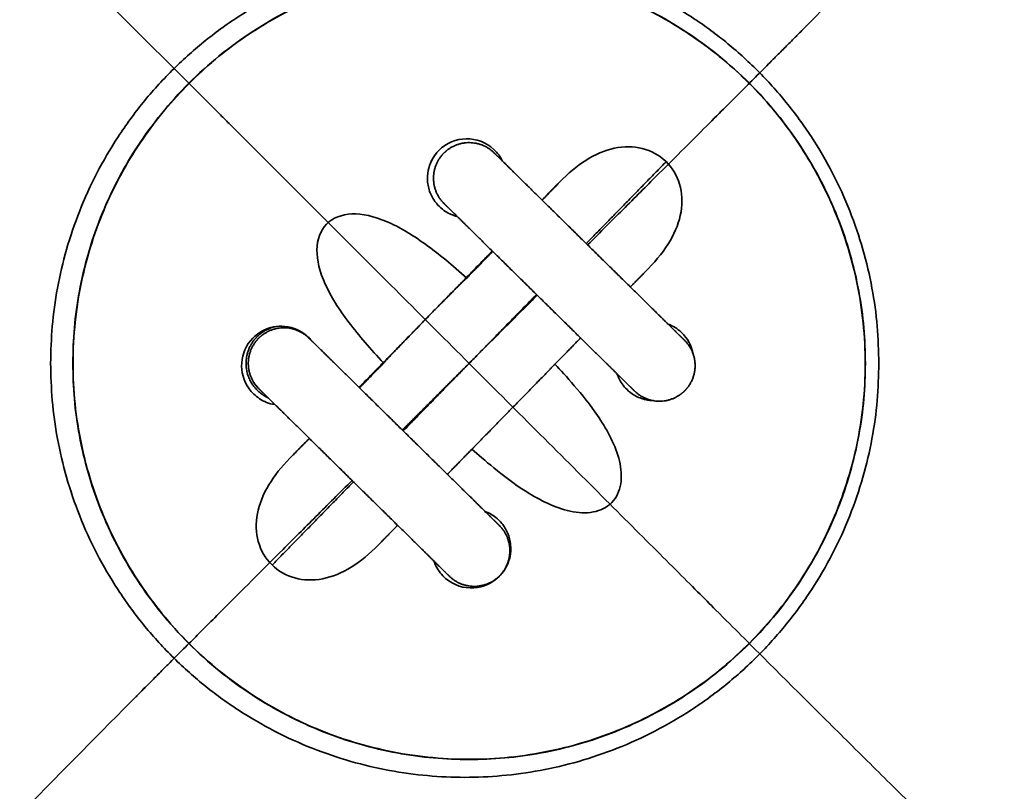
# Model space of a CAD drawing. Units: inches. Extents: x -179 to 179, y -179 to 179.
# Drawn here: x -3 to 4, y -3 to 2 of the extents above; entities that cross this region are included whole.
import ezdxf

# ---------------------------------------------------------------- set-up
doc = ezdxf.new("R2010")
doc.units = ezdxf.units.IN
doc.header["$MEASUREMENT"] = 0
doc.layers.add('SuperStructure', color=7, linetype='Continuous', lineweight=35, true_color=0x000000)

msp = doc.modelspace()

# ---------------------------------------------------------------- linework, layer by layer
at = {"layer": 'SuperStructure', "color": 18, "lineweight": 35, "true_color": 0x000000}
for points, weights, degree, knots in [([(0.8318, 0.8318), (1.6128, 1.6128), (1.8736, 1.8736), (9.9342, 9.9496), (16.4961, 17.9948)], [0.915399374308, 0.876222326773, 1, 1, 1], 2, [74.327816, 74.327816, 74.327816, 76.609005, 76.609005, 144.265328, 144.265328, 144.265328]), ([(-2.9373, 0), (-2.9373, 2.9065), (-0.0308, 2.9065), (2.8757, 2.9065), (2.8757, 0)], [1, 0.707106781187, 1, 0.707106781187, 1], 2, [-11.626, -11.626, -11.626, -5.813, -5.813, 0, 0, 0]), ([(-2.7815, 0), (-2.7815, 2.7815), (0, 2.7815), (2.7815, 2.7815), (2.7815, 0)], [1, 0.707106781187, 1, 0.707106781187, 1], 2, [0, 0, 0, 5.563, 5.563, 11.126, 11.126, 11.126]), ([(-1.9891, 1.9421), (-0.0471, 3.9312), (1.9421, 1.9891), (3.9312, 0.0471), (1.9891, -1.9421)], [1, 0.707106781187, 1, 0.707106781187, 1], 2, [-11.12, -11.12, -11.12, -5.56, -5.56, 0, 0, 0]), ([(-1.9891, 1.9421), (-3.9312, -0.0471), (-1.9421, -1.9891), (0.0471, -3.9312), (1.9891, -1.9421)], [1, 0.707106781187, 1, 0.707106781187, 1], 2, [0, 0, 0, 5.56, 5.56, 11.12, 11.12, 11.12]), ([(17.9692, -16.5), (9.9263, -9.9417), (1.8525, -1.8525), (1.3799, -1.3799), (-0.0331, 0.0331), (-1.446, 1.446), (-1.8736, 1.8736)], [1, 1, 1, 0.811961110205, 1, 0.811961110205, 1], 2, [2, 2, 2, 69.677994, 69.677994, 73.1435, 73.1435, 76.609005, 76.609005, 76.609005]), ([(0.1754, 1.4781), (0.1754, 1.4781), (0.1755, 1.4781), (0.1755, 1.478), (0.1756, 1.4779), (0.1759, 1.4776), (0.1762, 1.4773), (0.1774, 1.4762), (0.1786, 1.4749), (0.1819, 1.4717), (0.184, 1.4696), (0.1944, 1.4594), (0.2064, 1.4476), (0.2559, 1.3989), (0.3065, 1.349), (0.3711, 1.2854), (0.5015, 1.157), (0.6689, 0.9921), (0.8434, 0.8203), (1.0178, 0.6485), (1.1853, 0.4836), (1.3157, 0.3551), (1.3802, 0.2916), (1.4308, 0.2417), (1.4803, 0.193), (1.4923, 0.1812), (1.5027, 0.1709), (1.5048, 0.1689), (1.5081, 0.1656), (1.5093, 0.1644), (1.5105, 0.1632), (1.5108, 0.1629), (1.5111, 0.1626), (1.5112, 0.1626), (1.5113, 0.1625)], [1, 1, 1, 1, 1, 1, 1, 1, 1, 1, 1, 1, 1, 1, 1, 1, 1, 1.05719095842, 1.17157287525, 1.05719095842, 1, 1, 1, 1, 1, 1, 1, 1, 1, 1, 1, 1, 1, 1, 1], 3, [0.000299, 0.000299, 0.000299, 0.000299, 0.001847, 0.001847, 0.016073, 0.016073, 0.044527, 0.044527, 0.102757, 0.102757, 0.162239, 0.162239, 0.347625, 0.347625, 0.739286, 0.739286, 0.739286, 1.494671, 1.494671, 1.494671, 2.250056, 2.250056, 2.250056, 2.635267, 2.635267, 2.817601, 2.817601, 2.876104, 2.876104, 2.933374, 2.933374, 2.96136, 2.96136, 2.975352, 2.975352, 2.975352, 2.975352]), ([(1.1604, -0.1937), (1.1604, -0.1937), (1.1603, -0.1936), (1.16, -0.1933), (1.1597, -0.193), (1.1585, -0.1918), (1.1573, -0.1906), (1.154, -0.1874), (1.1519, -0.1853), (1.1415, -0.1751), (1.1295, -0.1633), (1.08, -0.1145), (1.0294, -0.0647), (0.9648, -0.0011), (0.8344, 0.1273), (0.667, 0.2922), (0.4925, 0.464), (0.3181, 0.6359), (0.1506, 0.8008), (0.0202, 0.9292), (-0.0443, 0.9928), (-0.0949, 1.0426), (-0.1444, 1.0913), (-0.1564, 1.1031), (-0.1668, 1.1134), (-0.1689, 1.1155), (-0.1722, 1.1187), (-0.1734, 1.1199), (-0.1746, 1.1211), (-0.1749, 1.1214), (-0.1752, 1.1217), (-0.1753, 1.1218), (-0.1754, 1.1218), (-0.1754, 1.1219), (-0.1754, 1.1219)], [1, 1, 1, 1, 1, 1, 1, 1, 1, 1, 1, 1, 1, 1, 1, 1.05719095842, 1.17157287525, 1.05719095842, 1, 1, 1, 1, 1, 1, 1, 1, 1, 1, 1, 1, 1, 1, 1, 1, 1], 3, [0.012282, 0.012282, 0.012282, 0.012282, 0.026306, 0.026306, 0.054358, 0.054358, 0.111763, 0.111763, 0.170403, 0.170403, 0.353166, 0.353166, 0.739283, 0.739283, 0.739283, 1.494668, 1.494668, 1.494668, 2.250053, 2.250053, 2.250053, 2.637092, 2.637092, 2.820291, 2.820291, 2.879072, 2.879072, 2.936614, 2.936614, 2.964732, 2.964732, 2.978791, 2.978791, 2.989335, 2.989335, 2.989335, 2.989335]), ([(-0.5994, 0.0021), (-0.5384, 0.071), (-0.3111, 0.3038), (-0.0838, 0.5366), (-0.0164, 0.5992)], [1, 0.800787315696, 1, 0.800787315696, 1], 2, [-1.301494, -1.301494, -1.301494, -0.650747, -0.650747, 0, 0, 0]), ([(-0.4683, -0.4683), (-0.2212, -0.2212), (0.0331, 0.0331), (0.259, 0.259), (0.4782, 0.4782)], [0.937001657537, 0.959985988449, 1, 0.964292613517, 0.942146437173], 2, [72.406052, 72.406052, 72.406052, 73.1435, 73.1435, 73.801577, 73.801577, 73.801577]), ([(-1.3642, 0.2576), (-1.5655, 0.2075), (-1.5655, 0), (-1.5655, -0.1695), (-1.4117, -0.2408)], [0.919238259852, 0.755475225887, 1, 0.790855975339, 0.880395704632], 2, [0.0876894, 0.0876894, 0.0876894, 0.531, 0.531, 0.9101671, 0.9101671, 0.9101671]), ([(-1.1246, 0.1781), (-1.1246, 0.1781), (-1.1245, 0.1781), (-1.1245, 0.178), (-1.1244, 0.1779), (-1.1241, 0.1776), (-1.1238, 0.1773), (-1.1226, 0.1762), (-1.1214, 0.1749), (-1.1181, 0.1717), (-1.116, 0.1696), (-1.1056, 0.1594), (-1.0936, 0.1476), (-1.0441, 0.0989), (-0.9935, 0.049), (-0.9289, -0.0146), (-0.7985, -0.143), (-0.6311, -0.3079), (-0.4566, -0.4797), (-0.2822, -0.6515), (-0.1147, -0.8164), (0.0157, -0.9449), (0.0802, -1.0084), (0.1308, -1.0583), (0.1803, -1.107), (0.1923, -1.1188), (0.2027, -1.1291), (0.2048, -1.1311), (0.2081, -1.1344), (0.2093, -1.1356), (0.2105, -1.1368), (0.2108, -1.1371), (0.2111, -1.1374), (0.2112, -1.1374), (0.2113, -1.1375), (0.2113, -1.1376), (0.2113, -1.1376)], [1, 1, 1, 1, 1, 1, 1, 1, 1, 1, 1, 1, 1, 1, 1, 1, 1, 1.05719095842, 1.17157287525, 1.05719095842, 1, 1, 1, 1, 1, 1, 1, 1, 1, 1, 1, 1, 1, 1, 1, 1, 1], 3, [0, 0, 0, 0, 0.010544, 0.010544, 0.024602, 0.024602, 0.05272, 0.05272, 0.110263, 0.110263, 0.169043, 0.169043, 0.352242, 0.352242, 0.739283, 0.739283, 0.739283, 1.494667, 1.494667, 1.494667, 2.250052, 2.250052, 2.250052, 2.642045, 2.642045, 2.827588, 2.827588, 2.88712, 2.88712, 2.945399, 2.945399, 2.973877, 2.973877, 2.988116, 2.988116, 2.98914, 2.98914, 2.98914, 2.98914]), ([(1.5356, -0.166), (1.5979, -0.0833), (1.5835, 0.0193), (1.5716, 0.1031), (1.5113, 0.1625)], [1, 0.853553390593, 0.853553390593, 0.853553390593, 0.951374775874], 2, [0, 0, 0, 0.2071068, 0.2071068, 0.3763735, 0.3763735, 0.3763735]), ([(-2.9373, 0), (-2.9373, -2.9065), (-0.0308, -2.9065), (2.8757, -2.9065), (2.8757, 0)], [1, 0.707106781187, 1, 0.707106781187, 1], 2, [0, 0, 0, 5.813, 5.813, 11.626, 11.626, 11.626]), ([(-2.7815, 0), (-2.7815, -2.7815), (0, -2.7815), (2.7815, -2.7815), (2.7815, 0)], [1, 0.707106781187, 1, 0.707106781187, 1], 2, [-11.126, -11.126, -11.126, -5.563, -5.563, 0, 0, 0]), ([(0.6026, -0.0055), (0.5381, -0.0715), (0.3113, -0.3039), (0.0844, -0.5363), (0.0199, -0.6023)], [1, 0.801295377649, 1, 0.801295377649, 1], 2, [0, 0, 0, 0.649566, 0.649566, 1.299131, 1.299131, 1.299131]), ([(-0.1395, -1.4938), (-0.1395, -1.4938), (-0.1398, -1.4935), (-0.14, -1.4933), (-0.1403, -1.493), (-0.1415, -1.4918), (-0.1427, -1.4906), (-0.146, -1.4874), (-0.1481, -1.4853), (-0.1585, -1.4751), (-0.1705, -1.4633), (-0.22, -1.4145), (-0.2706, -1.3647), (-0.3352, -1.3011), (-0.4656, -1.1727), (-0.633, -1.0078), (-0.8075, -0.836), (-0.9819, -0.6641), (-1.1494, -0.4992), (-1.2798, -0.3708), (-1.3443, -0.3072), (-1.3949, -0.2574), (-1.4444, -0.2087), (-1.4564, -0.1969), (-1.4668, -0.1866), (-1.4689, -0.1845), (-1.4722, -0.1813), (-1.4734, -0.1801), (-1.4746, -0.1789), (-1.4749, -0.1786), (-1.4752, -0.1783), (-1.4753, -0.1782), (-1.4754, -0.1782), (-1.4754, -0.1781), (-1.4754, -0.1781)], [1, 1, 1, 1, 1, 1, 1, 1, 1, 1, 1, 1, 1, 1, 1, 1.05719095842, 1.17157287525, 1.05719095842, 1, 1, 1, 1, 1, 1, 1, 1, 1, 1, 1, 1, 1, 1, 1, 1, 1], 3, [0.000565, 0.000565, 0.000565, 0.000565, 0.003485, 0.003485, 0.032435, 0.032435, 0.09168, 0.09168, 0.1522, 0.1522, 0.34082, 0.34082, 0.739313, 0.739313, 0.739313, 1.494698, 1.494698, 1.494698, 2.250083, 2.250083, 2.250083, 2.637122, 2.637122, 2.820321, 2.820321, 2.879101, 2.879101, 2.936644, 2.936644, 2.964762, 2.964762, 2.978821, 2.978821, 2.989365, 2.989365, 2.989365, 2.989365]), ([(-15.955, -17.3007), (-9.576, -9.5907), (-1.8525, -1.8525), (-1.5752, -1.5752), (-0.8218, -0.8218)], [1, 1, 1, 0.880355679009, 0.912964581391], 2, [4.93615, 4.93615, 4.93615, 69.677994, 69.677994, 71.883006, 71.883006, 71.883006])]:
    msp.add_rational_spline(points, weights, degree=degree, knots=knots, dxfattribs=at)
for points, degree in [([(-1.8736, 1.8736), (-9.9189, 9.9342), (-17.9948, 16.4709)], 2), ([(-0.2138, 1.4934), (-0.2194, 1.4876), (-0.2248, 1.4816), (-0.2299, 1.4754)], 3), ([(1.3826, 1.4158), (1.1023, 1.1286), (0.8219, 0.8415)], 2), ([(0.5118, 1.1469), (0.5701, 1.2066), (0.6284, 1.2663)], 2), ([(0.6361, 1.2742), (0.6336, 1.2716), (0.631, 1.2689), (0.6284, 1.2663)], 3), ([(-0.7725, -0.1686), (-0.305, 0.3103), (0.1625, 0.7891)], 2), ([(0.4726, 0.4837), (0.0051, 0.0049), (-0.4624, -0.474)], 2), ([(-1.5228, -0.1134), (-1.5106, -0.1373), (-1.4946, -0.1593), (-1.4754, -0.1781)], 3), ([(-1.2509, -0.6585), (-1.1864, -0.5924), (-1.1218, -0.5263)], 2), ([(-1.2586, -0.6664), (-1.2561, -0.6638), (-1.2535, -0.6612), (-1.2509, -0.6586)], 3), ([(-0.8117, -0.8317), (-1.097, -1.1239), (-1.3823, -1.4161)], 2)]:
    msp.add_open_spline(points, degree=degree, dxfattribs=at)
for points, knots in [([(0.2337, 1.4207), (0.2191, 1.4509), (0.1988, 1.4785), (0.1192, 1.5536), (0.0484, 1.5783), (-0.0905, 1.5754), (-0.1603, 1.5482), (-0.2138, 1.4934)], [-0.5883697, -0.5883697, -0.5883697, -0.5883697, -0.4826726, -0.4826726, -0.2405829, -0.2405829, 0, 0, 0, 0]), ([(1.2586, 0.6664), (1.3196, 0.7289), (1.3712, 0.794), (1.4493, 0.9275), (1.4756, 0.9962), (1.4989, 1.1309), (1.4956, 1.1976), (1.4587, 1.3201), (1.4252, 1.3753), (1.3335, 1.4626), (1.2777, 1.4932), (1.1538, 1.5245), (1.0864, 1.5251), (0.9521, 1.4961), (0.8843, 1.467), (0.7557, 1.3854), (0.6946, 1.3341), (0.6361, 1.2742)], [-1.953306, -1.953306, -1.953306, -1.953306, -1.710208, -1.710208, -1.466849, -1.466849, -1.222218, -1.222218, -0.978593, -0.978593, -0.732034, -0.732034, -0.486959, -0.486959, -0.243422, -0.243422, -0.010209, -0.010209, -0.010209, -0.010209]), ([(-0.2299, 1.4754), (-0.2564, 1.443), (-0.2777, 1.4028), (-0.2921, 1.3288), (-0.2941, 1.3015), (-0.2883, 1.2436), (-0.2807, 1.2148), (-0.2575, 1.162), (-0.2434, 1.141), (-0.2151, 1.1065), (-0.2008, 1.0932), (-0.159, 1.0603), (-0.1325, 1.0474), (-0.099, 1.0356), (-0.0912, 1.0333), (-0.0835, 1.0314)], [-0.9058268, -0.9058268, -0.9058268, -0.9058268, -0.7898182, -0.7898182, -0.7314723, -0.7314723, -0.6731263, -0.6731263, -0.6149111, -0.6149111, -0.5566959, -0.5566959, -0.440612, -0.440612, -0.4051383, -0.4051383, -0.4051383, -0.4051383]), ([(-0.0164, 0.5992), (-0.116, 0.6881), (-0.2132, 0.7691), (-0.4015, 0.9046), (-0.492, 0.9587), (-0.6666, 1.0328), (-0.7501, 1.0515), (-0.8949, 1.0463), (-0.9567, 1.0223), (-1.0008, 0.9771)], [0, 0, 0, 0, 0.29617, 0.29617, 0.593153, 0.593153, 0.891636, 0.891636, 1.193595, 1.193595, 1.193595, 1.193595]), ([(-1.0008, 0.9771), (-1.0449, 0.9319), (-1.0675, 0.8696), (-1.0691, 0.7247), (-1.0485, 0.6418), (-0.9702, 0.469), (-0.9139, 0.3798), (-0.774, 0.1948), (-0.6907, 0.0995), (-0.5994, 0.0021)], [0, 0, 0, 0, 0.301902, 0.301902, 0.600281, 0.600281, 0.897409, 0.897409, 1.193592, 1.193592, 1.193592, 1.193592]), ([(-1.5181, 0.1777), (-1.4895, 0.207), (-1.4533, 0.2316), (-1.3859, 0.2542), (-1.3613, 0.2594), (-1.3071, 0.2623), (-1.2777, 0.2595), (-1.1925, 0.2371), (-1.15, 0.2064), (-1.116, 0.172), (-1.11, 0.1652), (-1.1046, 0.1584)], [0, 0, 0, 0, 0.1177304, 0.1177304, 0.176496, 0.176496, 0.2352616, 0.2352616, 0.3522982, 0.3522982, 0.381252, 0.381252, 0.381252, 0.381252]), ([(1.5724, 0.0654), (1.5621, 0.1221), (1.534, 0.1764), (1.4621, 0.2429), (1.4309, 0.2622), (1.3974, 0.2748), (1.3973, 0.2749), (1.3971, 0.2749)], [-0.6490299, -0.6490299, -0.6490299, -0.6490299, -0.4498441, -0.4498441, -0.337354, -0.337354, -0.3368366, -0.3368366, -0.3368366, -0.3368366]), ([(-1.5181, 0.1777), (-1.5655, 0.1291), (-1.5919, 0.0664), (-1.6006, -0.0594), (-1.5835, -0.1239), (-1.5254, -0.2046), (-1.5007, -0.2286), (-1.4405, -0.2677), (-1.4051, -0.2828), (-1.3626, -0.2894), (-1.3625, -0.2894), (-1.3624, -0.2895)], [-0.9439899, -0.9439899, -0.9439899, -0.9439899, -0.7082668, -0.7082668, -0.4724724, -0.4724724, -0.354365, -0.354365, -0.2357093, -0.2357093, -0.2354201, -0.2354201, -0.2354201, -0.2354201]), ([(1.0008, -0.9771), (1.0352, -0.9419), (1.0558, -0.8973), (1.0723, -0.7944), (1.0679, -0.7396), (1.0419, -0.6306), (1.0206, -0.577), (0.9704, -0.4751), (0.9413, -0.4269), (0.852, -0.2925), (0.7904, -0.2174), (0.6859, -0.0953), (0.6415, -0.0471), (0.6026, -0.0055)], [-1.184992, -1.184992, -1.184992, -1.184992, -1.036564, -1.036564, -0.888135, -0.888135, -0.740814, -0.740814, -0.593494, -0.593494, -0.29809, -0.29809, 0, 0, 0, 0]), ([(1.0372, -0.0724), (1.0417, -0.0859), (1.0475, -0.0996), (1.0617, -0.1266), (1.0701, -0.1399), (1.091, -0.167), (1.1035, -0.181), (1.1355, -0.2084), (1.1551, -0.2221), (1.2051, -0.2461), (1.2339, -0.2551), (1.2719, -0.2601), (1.2804, -0.2608), (1.2887, -0.2612)], [-0.5047382, -0.5047382, -0.5047382, -0.5047382, -0.4424561, -0.4424561, -0.3843277, -0.3843277, -0.3261994, -0.3261994, -0.2680599, -0.2680599, -0.2099204, -0.2099204, -0.1928324, -0.1928324, -0.1928324, -0.1928324]), ([(0.0199, -0.6023), (0.0624, -0.6402), (0.1117, -0.6834), (0.2363, -0.7849), (0.3128, -0.8447), (0.4493, -0.9309), (0.4982, -0.9587), (0.6013, -1.0065), (0.6554, -1.0265), (0.7649, -1.0499), (0.8198, -1.053), (0.9223, -1.034), (0.9664, -1.0124), (1.0008, -0.9771)], [-1.184992, -1.184992, -1.184992, -1.184992, -0.886963, -0.886963, -0.591491, -0.591491, -0.444167, -0.444167, -0.296844, -0.296844, -0.148422, -0.148422, 0, 0, 0, 0]), ([(-0.6361, -1.2742), (-0.6971, -1.3367), (-0.761, -1.3899), (-0.8927, -1.4711), (-0.9606, -1.499), (-1.0947, -1.5256), (-1.1615, -1.5238), (-1.2848, -1.4899), (-1.3407, -1.4577), (-1.4303, -1.3681), (-1.4622, -1.3131), (-1.4964, -1.19), (-1.4986, -1.1227), (-1.4729, -0.9877), (-1.4454, -0.9191), (-1.3669, -0.7886), (-1.3171, -0.7263), (-1.2586, -0.6664)], [0, 0, 0, 0, 0.243194, 0.243194, 0.486487, 0.486487, 0.731031, 0.731031, 0.9747, 0.9747, 1.221391, 1.221391, 1.466178, 1.466178, 1.709971, 1.709971, 1.943097, 1.943097, 1.943097, 1.943097]), ([(0.1129, -1.0406), (0.137, -1.0496), (0.1618, -1.0623), (0.2017, -1.0939), (0.216, -1.1075), (0.2443, -1.1423), (0.2584, -1.1635), (0.2812, -1.2166), (0.2887, -1.2455), (0.2941, -1.3033), (0.2919, -1.3305), (0.2771, -1.4042), (0.2557, -1.4442), (0.229, -1.4764)], [0.4497322, 0.4497322, 0.4497322, 0.4497322, 0.5579818, 0.5579818, 0.6162104, 0.6162104, 0.6744389, 0.6744389, 0.7328184, 0.7328184, 0.791198, 0.791198, 0.9072803, 0.9072803, 0.9072803, 0.9072803]), ([(-0.2471, -1.3878), (-0.2428, -1.4008), (-0.2375, -1.4134), (-0.2151, -1.4574), (-0.1924, -1.4862), (-0.108, -1.5592), (-0.0362, -1.5808), (0.0987, -1.5721), (0.1638, -1.5447), (0.2138, -1.4934)], [-0.6252859, -0.6252859, -0.6252859, -0.6252859, -0.5821212, -0.5821212, -0.4696939, -0.4696939, -0.2276886, -0.2276886, 0, 0, 0, 0]), ([(0.229, -1.4764), (0.2267, -1.4792), (0.2244, -1.482), (0.2193, -1.4877), (0.2165, -1.4906), (0.2138, -1.4934)], [-0.02466761, -0.02466761, -0.02466761, -0.02466761, -0.01298468, -0.01298468, 0, 0, 0, 0])]:
    msp.add_open_spline(points, degree=3, knots=knots, dxfattribs=at)
for points, weights in [([(0.1754, 1.4782), (0.0194, 1.6317), (-0.1534, 1.4974)], [0.999910991321, 0.752428629694, 1]), ([(-0.2857, 1.3612), (-0.2712, 1.4249), (-0.2299, 1.4754)], [0.880944591706, 0.913559518809, 1]), ([(-0.1997, 1.4503), (-0.1898, 1.4636), (-0.1781, 1.4754)], [1, 0.997804565204, 1]), ([(-0.1534, 1.4974), (-0.1665, 1.4872), (-0.1781, 1.4754)], [1, 0.997804565204, 1]), ([(-0.1754, 1.1219), (-0.3314, 1.2755), (-0.1997, 1.4503)], [1, 0.752384117353, 1]), ([(0.2314, 1.4254), (0.2313, 1.4256), (0.2313, 1.4257)], [0.895296775543, 0.895376131011, 0.895455671071]), ([(0.6284, 1.2663), (0.5717, 1.2072), (0.5127, 1.146)], [1, 0.996908676984, 0.994998852194]), ([(-0.2623, 1.1739), (-0.2623, 1.174), (-0.2624, 1.1742)], [0.895611894555, 0.895533694004, 0.895455671071]), ([(0.1653, 0.7864), (0.0754, 0.6937), (-0.0164, 0.5992)], [0.993618053771, 0.995626727987, 1]), ([(1.1317, 0.5364), (1.1964, 0.6027), (1.2586, 0.6664)], [0.994605223173, 0.996605055796, 1]), ([(-1.1246, 0.1781), (-1.2805, 0.3317), (-1.4534, 0.1974)], [1, 0.752384117353, 1]), ([(-1.4754, -0.1781), (-1.6314, -0.0245), (-1.4997, 0.1503)], [1, 0.752384117353, 1]), ([(-1.4997, 0.1503), (-1.4898, 0.1636), (-1.4781, 0.1754)], [1, 0.997804565204, 1]), ([(-1.4534, 0.1974), (-1.4665, 0.1872), (-1.4781, 0.1754)], [1, 0.997804565204, 1]), ([(0.6026, -0.0055), (0.6934, 0.0875), (0.7823, 0.1786)], [1, 0.995650699263, 0.993591119374]), ([(1.5113, 0.1625), (1.5113, 0.1625), (1.5113, 0.1625)], [1, 0.999925708704, 0.999851455096]), ([(-0.7697, -0.1713), (-0.6853, -0.0855), (-0.5994, 0.0021)], [0.993905646449, 0.995927615571, 1]), ([(1.1605, -0.1938), (1.1605, -0.1938), (1.1604, -0.1937)], [1, 0.999920028669, 0.999840101009]), ([(1.4893, -0.2131), (1.3164, -0.3474), (1.1605, -0.1938)], [1, 0.75238445265, 1]), ([(1.514, -0.1911), (1.5024, -0.2029), (1.4893, -0.2131)], [1, 0.997804565204, 1]), ([(1.5356, -0.166), (1.5257, -0.1793), (1.514, -0.1911)], [1, 0.973243031757, 0.951374775874]), ([(-1.2509, -0.6586), (-1.1871, -0.5943), (-1.1208, -0.5273)], [1, 0.996585507261, 0.994612454908]), ([(0.0199, -0.6023), (-0.0672, -0.6915), (-0.1527, -0.7791)], [1, 0.995825453511, 0.993760322167]), ([(-0.502, -1.1368), (-0.5704, -1.2069), (-0.6361, -1.2742)], [0.994388480964, 0.996417468678, 1]), ([(0.2356, -1.466), (0.3672, -1.2912), (0.2114, -1.1376)], [1, 0.752424352109, 0.999919543564]), ([(0.1893, -1.5131), (0.0165, -1.6473), (-0.1395, -1.4938)], [1, 0.75242647282, 0.999915303557]), ([(0.214, -1.4911), (0.2024, -1.5029), (0.1893, -1.5131)], [1, 0.997804565204, 1]), ([(0.214, -1.4911), (0.2257, -1.4793), (0.2356, -1.466)], [1, 0.997804565204, 1])]:
    msp.add_rational_spline(points, weights, degree=2, dxfattribs=at)

doc.saveas('drawing.dxf')
